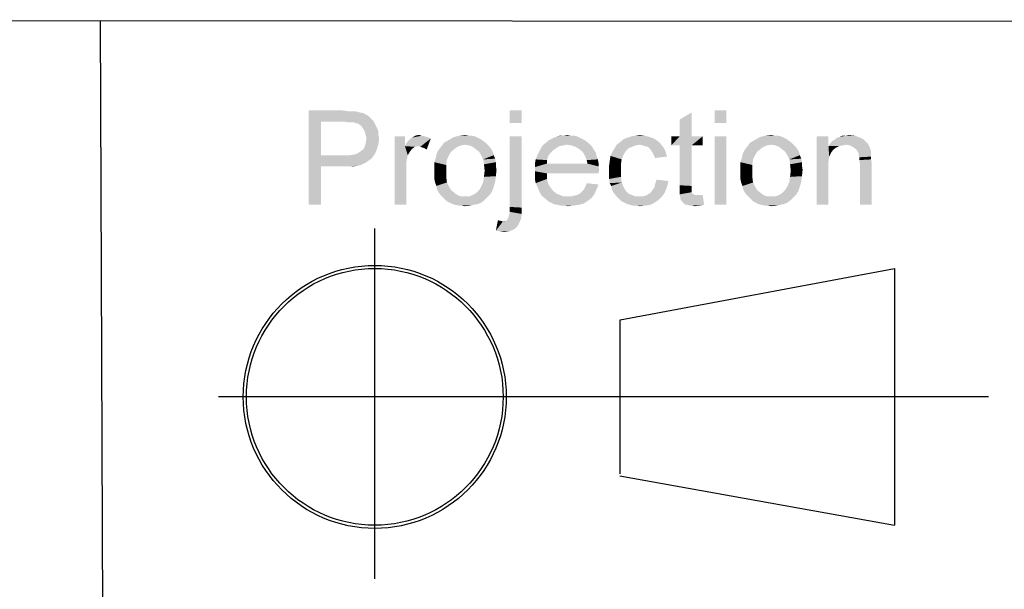
# Model space of a CAD drawing. Units: millimetres. Extents: x 0 to 841, y -679 to -85.
# Drawn here: x 503 to 566, y -649 to -612 of the extents above; entities that cross this region are included whole.
import ezdxf

# ---------------------------------------------------------------- set-up
doc = ezdxf.new("R2010")
doc.units = ezdxf.units.MM
doc.header["$LTSCALE"] = 46.255
doc.layers.add('NDR-120_DXF_FORMAT', color=7, linetype='CONTINUOUS')

msp = doc.modelspace()

# ---------------------------------------------------------------- linework, layer by layer
at = {"layer": 'NDR-120_DXF_FORMAT', "color": 1, "linetype": 'Continuous'}
for p, q in [((831.195, -612.771), (410.798, -612.478)), ((508.427, -612.552), (508.66, -668.543))]:
    msp.add_line(p, q, dxfattribs=at)
at = {"layer": 'NDR-120_DXF_FORMAT', "color": 7, "linetype": 'Continuous'}
for p, q in [((525.9, -648.038), (525.9, -625.762)), ((541.514, -631.565), (558.956, -628.3)), ((558.956, -628.3), (558.956, -644.623)), ((541.514, -641.358), (541.514, -631.565)), ((564.925, -636.462), (515.962, -636.462)), ((541.494, -641.477), (558.956, -644.623))]:
    msp.add_line(p, q, dxfattribs=at)
for radius in [8.363, 8.163]:
    msp.add_circle((525.9, -636.462), radius, dxfattribs=at)
for points in [[(521.687, -618.25), (523.865, -618.25), (522.487, -618.961)], [(522.487, -618.961), (521.687, -624.25), (521.687, -618.25)], [(523.865, -618.25), (524.176, -618.295), (522.487, -618.961)], [(524.621, -618.295), (524.798, -618.339), (522.487, -618.961)], [(524.398, -618.295), (524.621, -618.295), (522.487, -618.961)], [(524.176, -618.295), (524.398, -618.295), (522.487, -618.961)], [(524.798, -618.339), (524.976, -618.384), (522.487, -618.961)], [(524.976, -618.384), (525.198, -618.428), (522.487, -618.961)], [(525.198, -618.428), (525.332, -618.517), (522.487, -618.961)], [(525.332, -618.517), (525.509, -618.606), (522.487, -618.961)], [(525.509, -618.606), (525.643, -618.739), (522.487, -618.961)], [(535.243, -618.25), (534.487, -619.05), (534.487, -618.25)], [(534.487, -619.05), (535.243, -618.25), (535.243, -619.05)], [(545.287, -619.895), (545.287, -618.828), (546.043, -618.384)], [(545.287, -619.895), (546.043, -618.384), (546.043, -619.895)], [(548.265, -618.25), (547.509, -619.05), (547.509, -618.25)], [(547.509, -619.05), (548.265, -618.25), (548.265, -619.05)], [(522.487, -618.961), (522.487, -621.095), (521.687, -624.25)], [(525.643, -618.739), (525.776, -618.873), (522.487, -618.961)], [(523.954, -618.961), (522.487, -618.961), (525.776, -618.873)], [(524.221, -619.006), (523.954, -618.961), (525.776, -618.873)], [(524.398, -619.006), (524.221, -619.006), (525.776, -618.873)], [(524.576, -619.006), (524.398, -619.006), (525.776, -618.873)], [(524.576, -619.006), (525.776, -618.873), (525.865, -619.006)], [(525.865, -619.006), (524.665, -619.05), (524.576, -619.006)], [(524.843, -619.095), (524.665, -619.05), (525.865, -619.006)], [(524.976, -619.184), (524.843, -619.095), (525.865, -619.006)], [(524.976, -619.184), (525.865, -619.006), (525.954, -619.184)], [(525.954, -619.184), (525.065, -619.273), (524.976, -619.184)], [(525.065, -619.273), (525.954, -619.184), (526.043, -619.361)], [(526.043, -619.361), (525.154, -619.406), (525.065, -619.273)], [(525.243, -619.539), (525.154, -619.406), (526.043, -619.361)], [(525.243, -619.539), (526.043, -619.361), (526.132, -619.584)], [(526.132, -619.584), (525.287, -619.673), (525.243, -619.539)], [(525.287, -619.673), (526.132, -619.584), (526.132, -619.806)], [(526.132, -619.806), (525.332, -619.85), (525.287, -619.673)], [(525.332, -619.85), (526.132, -619.806), (526.176, -619.984)], [(526.176, -619.984), (525.376, -620.028), (525.332, -619.85)], [(527.821, -619.895), (527.821, -620.517), (527.154, -624.25)], [(527.821, -619.895), (527.154, -624.25), (527.154, -619.895)], [(528.887, -619.85), (529.065, -619.895), (528.265, -619.984)], [(528.887, -619.85), (528.265, -619.984), (528.487, -619.85)], [(529.065, -619.895), (529.243, -619.939), (528.265, -619.984)], [(528.487, -619.85), (528.709, -619.806), (528.887, -619.85)], [(532.043, -619.85), (532.265, -619.895), (530.932, -619.939)], [(531.865, -619.85), (532.043, -619.85), (530.932, -619.939)], [(531.865, -619.85), (530.932, -619.939), (531.287, -619.85)], [(530.932, -619.939), (532.265, -619.895), (532.443, -619.984)], [(531.287, -619.85), (531.643, -619.806), (531.865, -619.85)], [(535.243, -619.895), (534.487, -624.384), (534.487, -619.895)], [(534.487, -624.384), (535.243, -619.895), (535.243, -624.428)], [(538.754, -619.895), (537.287, -619.984), (537.509, -619.895)], [(537.287, -619.984), (538.754, -619.895), (538.932, -619.984)], [(538.354, -619.85), (538.576, -619.85), (537.509, -619.895)], [(537.909, -619.85), (538.354, -619.85), (537.509, -619.895)], [(537.909, -619.85), (537.509, -619.895), (537.687, -619.85)], [(537.509, -619.895), (538.576, -619.85), (538.754, -619.895)], [(537.909, -619.85), (538.132, -619.806), (538.354, -619.85)], [(543.376, -619.939), (541.954, -619.984), (542.221, -619.895)], [(543.065, -619.85), (542.221, -619.895), (542.487, -619.85)], [(542.221, -619.895), (543.065, -619.85), (543.376, -619.939)], [(542.487, -619.85), (542.754, -619.806), (543.065, -619.85)], [(546.043, -619.895), (546.754, -619.895), (544.754, -620.473)], [(545.287, -619.895), (546.043, -619.895), (544.754, -620.473)], [(545.287, -619.895), (544.754, -620.473), (544.754, -619.895)], [(545.287, -620.473), (544.754, -620.473), (546.754, -619.895)], [(546.043, -620.473), (545.287, -620.473), (546.754, -619.895)], [(546.043, -620.473), (546.754, -619.895), (546.754, -620.473)], [(548.265, -619.895), (547.509, -624.25), (547.509, -619.895)], [(547.509, -624.25), (548.265, -619.895), (548.265, -624.25)], [(551.509, -619.85), (551.732, -619.895), (550.398, -619.939)], [(551.332, -619.85), (551.509, -619.85), (550.398, -619.939)], [(551.332, -619.85), (550.398, -619.939), (550.754, -619.85)], [(550.398, -619.939), (551.732, -619.895), (551.909, -619.984)], [(550.754, -619.85), (551.109, -619.806), (551.332, -619.85)], [(554.754, -619.895), (554.754, -620.517), (553.998, -624.25)], [(554.754, -619.895), (553.998, -624.25), (553.998, -619.895)], [(555.287, -619.984), (555.465, -619.939), (556.443, -619.85)], [(555.287, -619.984), (556.443, -619.85), (556.754, -619.984)], [(555.865, -619.85), (556.443, -619.85), (555.465, -619.939)], [(555.865, -619.85), (555.465, -619.939), (555.643, -619.85)], [(555.865, -619.85), (556.043, -619.806), (556.443, -619.85)], [(525.198, -620.695), (525.287, -620.473), (526.132, -620.384)], [(525.198, -620.695), (526.132, -620.384), (526.043, -620.695)], [(526.132, -620.384), (525.287, -620.473), (525.332, -620.295)], [(525.332, -620.295), (525.376, -620.028), (526.176, -619.984)], [(525.332, -620.295), (526.176, -619.984), (526.132, -620.384)], [(527.821, -620.517), (527.998, -621.095), (527.154, -624.25)], [(527.821, -620.517), (527.909, -620.339), (529.465, -620.028)], [(528.665, -620.517), (527.821, -620.517), (529.465, -620.028)], [(527.821, -620.517), (528.665, -620.517), (528.443, -620.561)], [(527.821, -620.517), (528.443, -620.561), (528.265, -620.695)], [(527.821, -620.517), (528.265, -620.695), (528.132, -620.873)], [(527.821, -620.517), (528.132, -620.873), (527.998, -621.095)], [(527.909, -620.339), (528.043, -620.161), (529.465, -620.028)], [(528.043, -620.161), (528.132, -620.073), (529.465, -620.028)], [(529.465, -620.028), (528.132, -620.073), (528.265, -619.984)], [(528.265, -619.984), (529.243, -619.939), (529.465, -620.028)], [(528.798, -620.561), (528.665, -620.517), (529.465, -620.028)], [(528.932, -620.606), (528.798, -620.561), (529.465, -620.028)], [(529.065, -620.65), (528.932, -620.606), (529.465, -620.028)], [(529.065, -620.65), (529.465, -620.028), (529.198, -620.739)], [(531.376, -620.473), (531.154, -620.561), (530.043, -620.65)], [(531.376, -620.473), (530.043, -620.65), (530.176, -620.473)], [(532.932, -620.295), (531.643, -620.428), (530.176, -620.473)], [(532.932, -620.295), (530.176, -620.473), (530.309, -620.295)], [(530.176, -620.473), (531.643, -620.428), (531.376, -620.473)], [(532.754, -620.161), (530.309, -620.295), (530.621, -620.117)], [(530.309, -620.295), (532.754, -620.161), (532.932, -620.295)], [(532.443, -619.984), (530.621, -620.117), (530.932, -619.939)], [(532.443, -619.984), (532.621, -620.073), (530.621, -620.117)], [(530.621, -620.117), (532.621, -620.073), (532.754, -620.161)], [(531.643, -620.428), (532.932, -620.295), (533.065, -620.428)], [(533.065, -620.428), (531.909, -620.473), (531.643, -620.428)], [(532.132, -620.561), (531.909, -620.473), (533.065, -620.428)], [(532.132, -620.561), (533.065, -620.428), (533.198, -620.561)], [(538.132, -620.428), (537.865, -620.473), (536.487, -620.606)], [(538.132, -620.428), (536.487, -620.606), (536.621, -620.428)], [(537.865, -620.473), (537.643, -620.517), (536.487, -620.606)], [(536.487, -620.606), (537.643, -620.517), (537.421, -620.65)], [(539.465, -620.295), (536.621, -620.428), (536.798, -620.295)], [(538.132, -620.428), (536.621, -620.428), (539.465, -620.295)], [(539.287, -620.161), (536.798, -620.295), (536.932, -620.161)], [(536.798, -620.295), (539.287, -620.161), (539.465, -620.295)], [(539.109, -620.073), (536.932, -620.161), (537.109, -620.073)], [(536.932, -620.161), (539.109, -620.073), (539.287, -620.161)], [(538.932, -619.984), (537.109, -620.073), (537.287, -619.984)], [(537.109, -620.073), (538.932, -619.984), (539.109, -620.073)], [(538.132, -620.428), (539.465, -620.295), (539.598, -620.428)], [(539.598, -620.428), (538.398, -620.473), (538.132, -620.428)], [(538.665, -620.561), (538.398, -620.473), (539.598, -620.428)], [(538.665, -620.561), (539.598, -620.428), (539.732, -620.561)], [(542.754, -620.428), (542.487, -620.473), (541.154, -620.65)], [(542.754, -620.428), (541.154, -620.65), (541.287, -620.428)], [(542.487, -620.473), (542.265, -620.561), (541.154, -620.65)], [(544.087, -620.384), (541.287, -620.428), (541.509, -620.25)], [(542.754, -620.428), (541.287, -620.428), (544.087, -620.384)], [(543.909, -620.206), (541.509, -620.25), (541.732, -620.073)], [(541.509, -620.25), (543.909, -620.206), (544.087, -620.384)], [(543.643, -620.028), (541.732, -620.073), (541.954, -619.984)], [(541.732, -620.073), (543.643, -620.028), (543.909, -620.206)], [(541.954, -619.984), (543.376, -619.939), (543.643, -620.028)], [(542.932, -620.473), (542.754, -620.428), (544.087, -620.384)], [(543.065, -620.517), (542.932, -620.473), (544.087, -620.384)], [(543.243, -620.561), (543.065, -620.517), (544.087, -620.384)], [(543.243, -620.561), (544.087, -620.384), (544.265, -620.606)], [(546.043, -620.473), (545.287, -623.006), (545.287, -620.473)], [(545.287, -623.006), (546.043, -620.473), (546.043, -623.05)], [(550.843, -620.473), (550.621, -620.561), (549.509, -620.65)], [(550.843, -620.473), (549.509, -620.65), (549.643, -620.473)], [(552.398, -620.295), (551.109, -620.428), (549.643, -620.473)], [(552.398, -620.295), (549.643, -620.473), (549.776, -620.295)], [(549.643, -620.473), (551.109, -620.428), (550.843, -620.473)], [(552.221, -620.161), (549.776, -620.295), (550.087, -620.117)], [(549.776, -620.295), (552.221, -620.161), (552.398, -620.295)], [(551.909, -619.984), (550.087, -620.117), (550.398, -619.939)], [(551.909, -619.984), (552.087, -620.073), (550.087, -620.117)], [(550.087, -620.117), (552.087, -620.073), (552.221, -620.161)], [(551.109, -620.428), (552.398, -620.295), (552.532, -620.428)], [(552.532, -620.428), (551.376, -620.473), (551.109, -620.428)], [(551.598, -620.561), (551.376, -620.473), (552.532, -620.428)], [(551.598, -620.561), (552.532, -620.428), (552.665, -620.561)], [(554.754, -620.517), (554.798, -621.184), (553.998, -624.25)], [(555.865, -620.428), (554.754, -620.517), (554.843, -620.384)], [(555.865, -620.428), (555.643, -620.473), (554.754, -620.517)], [(554.754, -620.517), (555.643, -620.473), (555.421, -620.517)], [(554.754, -620.517), (555.421, -620.517), (555.243, -620.606)], [(554.754, -620.517), (555.243, -620.606), (555.065, -620.739)], [(554.754, -620.517), (555.065, -620.739), (554.932, -620.917)], [(554.754, -620.517), (554.932, -620.917), (554.798, -621.184)], [(557.154, -620.25), (554.843, -620.384), (554.976, -620.206)], [(557.154, -620.25), (557.243, -620.339), (554.843, -620.384)], [(555.865, -620.428), (554.843, -620.384), (557.243, -620.339)], [(557.021, -620.117), (554.976, -620.206), (555.154, -620.117)], [(554.976, -620.206), (557.021, -620.117), (557.154, -620.25)], [(556.754, -619.984), (556.887, -620.028), (555.154, -620.117)], [(556.754, -619.984), (555.154, -620.117), (555.287, -619.984)], [(555.154, -620.117), (556.887, -620.028), (557.021, -620.117)], [(556.132, -620.473), (555.865, -620.428), (557.243, -620.339)], [(556.354, -620.606), (556.132, -620.473), (557.243, -620.339)], [(556.354, -620.606), (557.243, -620.339), (557.376, -620.606)], [(522.487, -621.095), (522.487, -621.806), (521.687, -624.25)], [(524.309, -621.095), (525.687, -621.317), (522.487, -621.806)], [(523.954, -621.095), (524.309, -621.095), (522.487, -621.806)], [(522.487, -621.095), (523.954, -621.095), (522.487, -621.806)], [(524.309, -621.095), (524.621, -621.05), (525.909, -621.006)], [(524.309, -621.095), (525.909, -621.006), (525.687, -621.317)], [(525.909, -621.006), (524.621, -621.05), (524.843, -620.961)], [(524.843, -620.961), (525.021, -620.828), (526.043, -620.695)], [(524.843, -620.961), (526.043, -620.695), (525.909, -621.006)], [(526.043, -620.695), (525.021, -620.828), (525.198, -620.695)], [(527.998, -621.095), (527.909, -621.495), (527.154, -624.25)], [(530.621, -621.095), (529.776, -621.273), (529.821, -621.05)], [(529.776, -621.273), (530.621, -621.095), (530.487, -621.361)], [(530.754, -620.873), (529.821, -621.05), (529.909, -620.828)], [(529.821, -621.05), (530.754, -620.873), (530.621, -621.095)], [(530.976, -620.695), (529.909, -620.828), (530.043, -620.65)], [(529.909, -620.828), (530.976, -620.695), (530.754, -620.873)], [(530.043, -620.65), (531.154, -620.561), (530.976, -620.695)], [(533.198, -620.561), (532.309, -620.695), (532.132, -620.561)], [(532.309, -620.695), (533.198, -620.561), (533.332, -620.739)], [(533.332, -620.739), (532.532, -620.873), (532.309, -620.695)], [(532.532, -620.873), (533.332, -620.739), (533.421, -620.917)], [(533.421, -620.917), (532.665, -621.095), (532.532, -620.873)], [(532.665, -621.095), (533.421, -620.917), (533.465, -621.095)], [(533.465, -621.095), (532.798, -621.361), (532.665, -621.095)], [(533.465, -621.095), (533.554, -621.317), (532.798, -621.361)], [(536.932, -621.139), (536.132, -621.361), (536.221, -621.139)], [(536.132, -621.361), (536.932, -621.139), (536.843, -621.406)], [(537.065, -620.961), (536.221, -621.139), (536.309, -620.961)], [(536.221, -621.139), (537.065, -620.961), (536.932, -621.139)], [(537.243, -620.784), (536.309, -620.961), (536.398, -620.784)], [(536.309, -620.961), (537.243, -620.784), (537.065, -620.961)], [(537.421, -620.65), (536.398, -620.784), (536.487, -620.606)], [(536.398, -620.784), (537.421, -620.65), (537.243, -620.784)], [(539.732, -620.561), (538.887, -620.695), (538.665, -620.561)], [(538.887, -620.695), (539.732, -620.561), (539.821, -620.739)], [(539.821, -620.739), (539.109, -620.873), (538.887, -620.695)], [(539.109, -620.873), (539.821, -620.739), (539.954, -620.917)], [(539.954, -620.917), (539.198, -621.006), (539.109, -620.873)], [(539.198, -621.006), (539.954, -620.917), (539.998, -621.139)], [(539.998, -621.139), (539.287, -621.184), (539.198, -621.006)], [(539.287, -621.184), (539.998, -621.139), (540.087, -621.361)], [(541.598, -621.361), (540.843, -621.45), (540.887, -621.139)], [(541.732, -621.05), (540.887, -621.139), (541.021, -620.873)], [(540.887, -621.139), (541.732, -621.05), (541.598, -621.361)], [(542.043, -620.65), (541.865, -620.828), (541.021, -620.873)], [(542.043, -620.65), (541.021, -620.873), (541.154, -620.65)], [(541.021, -620.873), (541.865, -620.828), (541.732, -621.05)], [(541.154, -620.65), (542.265, -620.561), (542.043, -620.65)], [(544.265, -620.606), (543.376, -620.65), (543.243, -620.561)], [(543.465, -620.784), (543.376, -620.65), (544.265, -620.606)], [(543.465, -620.784), (544.265, -620.606), (544.398, -620.873)], [(544.398, -620.873), (543.554, -620.917), (543.465, -620.784)], [(543.643, -621.095), (543.554, -620.917), (544.398, -620.873)], [(543.643, -621.095), (544.398, -620.873), (544.487, -621.184)], [(544.487, -621.184), (543.732, -621.273), (543.643, -621.095)], [(550.087, -621.095), (549.243, -621.273), (549.287, -621.05)], [(549.243, -621.273), (550.087, -621.095), (549.954, -621.361)], [(550.221, -620.873), (549.287, -621.05), (549.376, -620.828)], [(549.287, -621.05), (550.221, -620.873), (550.087, -621.095)], [(550.443, -620.695), (549.376, -620.828), (549.509, -620.65)], [(549.376, -620.828), (550.443, -620.695), (550.221, -620.873)], [(549.509, -620.65), (550.621, -620.561), (550.443, -620.695)], [(552.665, -620.561), (551.776, -620.695), (551.598, -620.561)], [(551.776, -620.695), (552.665, -620.561), (552.798, -620.739)], [(552.798, -620.739), (551.998, -620.873), (551.776, -620.695)], [(551.998, -620.873), (552.798, -620.739), (552.887, -620.917)], [(552.887, -620.917), (552.132, -621.095), (551.998, -620.873)], [(552.132, -621.095), (552.887, -620.917), (552.932, -621.095)], [(552.932, -621.095), (552.265, -621.361), (552.132, -621.095)], [(552.932, -621.095), (553.021, -621.317), (552.265, -621.361)], [(557.376, -620.606), (556.532, -620.739), (556.354, -620.606)], [(556.532, -620.739), (557.376, -620.606), (557.465, -620.873)], [(557.465, -620.873), (556.665, -620.961), (556.532, -620.739)], [(556.665, -620.961), (557.465, -620.873), (557.465, -621.006)], [(557.465, -621.006), (556.665, -621.05), (556.665, -620.961)], [(556.665, -621.05), (557.465, -621.006), (557.465, -621.184)], [(557.465, -621.184), (556.709, -621.228), (556.665, -621.05)], [(525.687, -621.317), (525.554, -621.406), (522.487, -621.806)], [(525.554, -621.406), (525.376, -621.539), (522.487, -621.806)], [(525.376, -621.539), (525.198, -621.628), (522.487, -621.806)], [(525.198, -621.628), (525.021, -621.717), (522.487, -621.806)], [(525.021, -621.717), (524.798, -621.761), (522.487, -621.806)], [(523.954, -621.806), (522.487, -621.806), (524.798, -621.761)], [(524.265, -621.806), (523.954, -621.806), (524.798, -621.761)], [(524.265, -621.806), (524.798, -621.761), (524.532, -621.806)], [(527.909, -621.495), (527.909, -621.984), (527.154, -624.25)], [(530.487, -621.361), (529.687, -621.539), (529.776, -621.273)], [(529.687, -621.539), (530.487, -621.361), (530.443, -621.717)], [(530.443, -621.717), (529.687, -621.806), (529.687, -621.539)], [(529.687, -622.073), (529.687, -621.806), (530.443, -621.717)], [(529.687, -622.073), (530.443, -621.717), (530.443, -622.073)], [(532.798, -621.361), (533.554, -621.317), (533.598, -621.539)], [(533.598, -621.539), (532.843, -621.673), (532.798, -621.361)], [(532.843, -621.673), (533.598, -621.539), (533.598, -621.761)], [(533.598, -621.761), (532.887, -622.073), (532.843, -621.673)], [(533.598, -621.761), (533.643, -622.028), (532.887, -622.073)], [(536.843, -621.406), (536.087, -621.628), (536.132, -621.361)], [(536.087, -621.628), (536.843, -621.406), (536.843, -621.628)], [(539.421, -621.628), (540.132, -621.806), (536.087, -621.85)], [(536.843, -621.628), (539.421, -621.628), (536.087, -621.85)], [(536.843, -621.628), (536.087, -621.85), (536.087, -621.628)], [(540.087, -621.361), (539.376, -621.406), (539.287, -621.184)], [(539.376, -621.406), (540.087, -621.361), (540.132, -621.584)], [(540.132, -621.584), (539.421, -621.628), (539.376, -621.406)], [(539.421, -621.628), (540.132, -621.584), (540.132, -621.806)], [(541.554, -621.673), (540.798, -621.761), (540.843, -621.45)], [(540.798, -621.761), (541.554, -621.673), (541.554, -622.073)], [(541.554, -622.073), (540.798, -622.117), (540.798, -621.761)], [(540.843, -621.45), (541.598, -621.361), (541.554, -621.673)], [(549.954, -621.361), (549.154, -621.539), (549.243, -621.273)], [(549.154, -621.539), (549.954, -621.361), (549.909, -621.717)], [(549.909, -621.717), (549.154, -621.806), (549.154, -621.539)], [(549.154, -622.073), (549.154, -621.806), (549.909, -621.717)], [(549.154, -622.073), (549.909, -621.717), (549.909, -622.073)], [(552.265, -621.361), (553.021, -621.317), (553.065, -621.539)], [(553.065, -621.539), (552.309, -621.673), (552.265, -621.361)], [(552.309, -621.673), (553.065, -621.539), (553.065, -621.761)], [(553.065, -621.761), (552.354, -622.073), (552.309, -621.673)], [(553.065, -621.761), (553.109, -622.028), (552.354, -622.073)], [(554.798, -621.184), (554.754, -621.495), (553.998, -624.25)], [(554.754, -621.495), (554.754, -621.895), (553.998, -624.25)], [(556.709, -621.228), (557.465, -621.184), (557.465, -621.361)], [(557.465, -621.361), (556.709, -621.406), (556.709, -621.228)], [(556.709, -621.406), (557.465, -621.361), (557.509, -621.584)], [(557.509, -621.584), (556.754, -621.628), (556.709, -621.406)], [(556.754, -624.25), (556.754, -621.628), (557.509, -621.584)], [(556.754, -624.25), (557.509, -621.584), (557.509, -624.25)], [(521.687, -624.25), (522.487, -621.806), (522.487, -624.25)], [(527.154, -624.25), (527.909, -621.984), (527.909, -624.25)], [(530.443, -622.073), (529.687, -622.339), (529.687, -622.073)], [(529.687, -622.339), (530.443, -622.073), (530.443, -622.473)], [(530.443, -622.473), (529.687, -622.606), (529.687, -622.339)], [(533.598, -622.428), (532.843, -622.473), (532.887, -622.073)], [(532.887, -622.073), (533.643, -622.028), (533.598, -622.428)], [(536.087, -621.85), (540.132, -621.806), (540.176, -622.073)], [(540.176, -622.073), (536.087, -622.117), (536.087, -621.85)], [(536.087, -622.117), (540.176, -622.073), (540.132, -622.161)], [(536.087, -622.117), (540.132, -622.161), (536.843, -622.25)], [(536.843, -622.25), (536.087, -622.384), (536.087, -622.117)], [(536.087, -622.384), (536.843, -622.25), (536.843, -622.606)], [(536.843, -622.606), (536.087, -622.65), (536.087, -622.384)], [(536.843, -622.25), (540.132, -622.161), (540.132, -622.25)], [(540.798, -622.384), (540.798, -622.117), (541.554, -622.073)], [(540.798, -622.384), (541.554, -622.073), (541.554, -622.473)], [(541.554, -622.473), (540.798, -622.606), (540.798, -622.384)], [(549.909, -622.073), (549.154, -622.339), (549.154, -622.073)], [(549.154, -622.339), (549.909, -622.073), (549.909, -622.473)], [(549.909, -622.473), (549.154, -622.606), (549.154, -622.339)], [(553.065, -622.428), (552.309, -622.473), (552.354, -622.073)], [(552.354, -622.073), (553.109, -622.028), (553.065, -622.428)], [(553.998, -624.25), (554.754, -621.895), (554.754, -624.25)], [(529.732, -622.828), (529.687, -622.606), (530.443, -622.473)], [(529.732, -622.828), (530.443, -622.473), (530.487, -622.828)], [(530.487, -622.828), (529.821, -623.05), (529.732, -622.828)], [(529.821, -623.05), (530.487, -622.828), (530.621, -623.095)], [(533.554, -622.784), (532.665, -623.095), (532.798, -622.784)], [(532.665, -623.095), (533.554, -622.784), (533.465, -623.095)], [(532.798, -622.784), (532.843, -622.473), (533.598, -622.428)], [(532.798, -622.784), (533.598, -622.428), (533.554, -622.784)], [(536.132, -622.873), (536.087, -622.65), (536.843, -622.606)], [(536.132, -622.873), (536.843, -622.606), (536.932, -622.917)], [(536.932, -622.917), (536.221, -623.05), (536.132, -622.873)], [(536.221, -623.05), (536.932, -622.917), (537.065, -623.139)], [(539.198, -623.273), (539.287, -623.095), (540.132, -622.961)], [(539.198, -623.273), (540.132, -622.961), (539.998, -623.273)], [(540.132, -622.961), (539.287, -623.095), (539.376, -622.873)], [(540.798, -622.606), (541.554, -622.473), (541.598, -622.828)], [(541.598, -622.828), (540.843, -622.873), (540.798, -622.606)], [(540.932, -623.05), (540.843, -622.873), (541.598, -622.828)], [(540.932, -623.05), (541.598, -622.828), (541.732, -623.139)], [(544.487, -623.095), (543.687, -623.139), (543.732, -622.917)], [(544.576, -622.739), (543.732, -622.917), (543.821, -622.65)], [(543.732, -622.917), (544.576, -622.739), (544.487, -623.095)], [(546.043, -623.05), (545.287, -623.317), (545.287, -623.006)], [(549.198, -622.828), (549.154, -622.606), (549.909, -622.473)], [(549.198, -622.828), (549.909, -622.473), (549.954, -622.828)], [(549.954, -622.828), (549.287, -623.05), (549.198, -622.828)], [(549.287, -623.05), (549.954, -622.828), (550.087, -623.095)], [(553.021, -622.784), (552.132, -623.095), (552.265, -622.784)], [(552.132, -623.095), (553.021, -622.784), (552.932, -623.095)], [(552.265, -622.784), (552.309, -622.473), (553.065, -622.428)], [(552.265, -622.784), (553.065, -622.428), (553.021, -622.784)], [(530.621, -623.095), (529.865, -623.273), (529.821, -623.05)], [(529.865, -623.273), (530.621, -623.095), (530.754, -623.317)], [(530.754, -623.317), (529.954, -623.45), (529.865, -623.273)], [(529.954, -623.45), (530.754, -623.317), (530.976, -623.495)], [(530.976, -623.495), (530.087, -623.628), (529.954, -623.45)], [(530.087, -623.628), (530.976, -623.495), (531.154, -623.628)], [(531.154, -623.628), (530.221, -623.761), (530.087, -623.628)], [(531.154, -623.628), (531.376, -623.717), (530.221, -623.761)], [(531.909, -623.717), (532.132, -623.628), (533.243, -623.584)], [(531.909, -623.717), (533.243, -623.584), (533.065, -623.761)], [(533.243, -623.584), (532.132, -623.628), (532.354, -623.495)], [(533.376, -623.361), (532.354, -623.495), (532.532, -623.317)], [(532.354, -623.495), (533.376, -623.361), (533.243, -623.584)], [(533.465, -623.095), (532.532, -623.317), (532.665, -623.095)], [(532.532, -623.317), (533.465, -623.095), (533.376, -623.361)], [(537.065, -623.139), (536.309, -623.273), (536.221, -623.05)], [(536.309, -623.273), (537.065, -623.139), (537.243, -623.361)], [(537.243, -623.361), (536.398, -623.45), (536.309, -623.273)], [(536.398, -623.45), (537.243, -623.361), (537.465, -623.539)], [(537.465, -623.539), (536.487, -623.628), (536.398, -623.45)], [(536.487, -623.628), (537.465, -623.539), (537.687, -623.628)], [(537.687, -623.628), (536.621, -623.761), (536.487, -623.628)], [(537.687, -623.628), (537.909, -623.717), (536.621, -623.761)], [(538.398, -623.717), (538.576, -623.673), (539.865, -623.584)], [(538.398, -623.717), (539.865, -623.584), (539.687, -623.806)], [(538.576, -623.673), (538.754, -623.628), (539.865, -623.584)], [(539.865, -623.584), (538.754, -623.628), (538.932, -623.539)], [(538.932, -623.539), (539.065, -623.406), (539.998, -623.273)], [(538.932, -623.539), (539.998, -623.273), (539.865, -623.584)], [(539.998, -623.273), (539.065, -623.406), (539.198, -623.273)], [(541.732, -623.139), (540.976, -623.273), (540.932, -623.05)], [(540.976, -623.273), (541.732, -623.139), (541.865, -623.361)], [(541.865, -623.361), (541.065, -623.45), (540.976, -623.273)], [(541.065, -623.45), (541.865, -623.361), (542.043, -623.539)], [(542.043, -623.539), (541.198, -623.628), (541.065, -623.45)], [(541.198, -623.628), (542.043, -623.539), (542.265, -623.628)], [(542.265, -623.628), (541.332, -623.761), (541.198, -623.628)], [(542.265, -623.628), (542.487, -623.717), (541.332, -623.761)], [(542.932, -623.717), (543.109, -623.673), (544.354, -623.45)], [(542.932, -623.717), (544.354, -623.45), (544.176, -623.717)], [(543.109, -623.673), (543.287, -623.584), (544.354, -623.45)], [(543.287, -623.584), (543.421, -623.495), (544.354, -623.45)], [(544.354, -623.45), (543.421, -623.495), (543.554, -623.317)], [(543.554, -623.317), (543.687, -623.139), (544.487, -623.095)], [(543.554, -623.317), (544.487, -623.095), (544.354, -623.45)], [(546.043, -623.05), (546.043, -623.184), (545.287, -623.317)], [(545.287, -623.317), (546.043, -623.184), (546.043, -623.317)], [(546.043, -623.317), (546.043, -623.406), (545.287, -623.584)], [(546.043, -623.317), (545.287, -623.584), (545.287, -623.317)], [(546.043, -623.406), (546.043, -623.45), (545.287, -623.584)], [(546.043, -623.45), (546.087, -623.539), (545.287, -623.584)], [(545.287, -623.584), (546.087, -623.539), (546.176, -623.584)], [(546.176, -623.584), (545.332, -623.761), (545.287, -623.584)], [(546.176, -623.584), (546.265, -623.628), (545.332, -623.761)], [(546.576, -623.628), (546.754, -623.628), (545.332, -623.761)], [(546.443, -623.628), (546.576, -623.628), (545.332, -623.761)], [(546.265, -623.628), (546.443, -623.628), (545.332, -623.761)], [(545.332, -623.895), (545.332, -623.761), (546.754, -623.628)], [(545.465, -624.073), (545.332, -623.895), (546.754, -623.628)], [(545.643, -624.25), (545.465, -624.073), (546.754, -623.628)], [(545.776, -624.25), (545.643, -624.25), (546.754, -623.628)], [(545.776, -624.25), (546.754, -623.628), (546.843, -624.25)], [(550.087, -623.095), (549.332, -623.273), (549.287, -623.05)], [(549.332, -623.273), (550.087, -623.095), (550.221, -623.317)], [(550.221, -623.317), (549.421, -623.45), (549.332, -623.273)], [(549.421, -623.45), (550.221, -623.317), (550.443, -623.495)], [(550.443, -623.495), (549.554, -623.628), (549.421, -623.45)], [(549.554, -623.628), (550.443, -623.495), (550.621, -623.628)], [(550.621, -623.628), (549.687, -623.761), (549.554, -623.628)], [(550.621, -623.628), (550.843, -623.717), (549.687, -623.761)], [(551.376, -623.717), (551.598, -623.628), (552.709, -623.584)], [(551.376, -623.717), (552.709, -623.584), (552.532, -623.761)], [(552.709, -623.584), (551.598, -623.628), (551.821, -623.495)], [(552.843, -623.361), (551.821, -623.495), (551.998, -623.317)], [(551.821, -623.495), (552.843, -623.361), (552.709, -623.584)], [(552.932, -623.095), (551.998, -623.317), (552.132, -623.095)], [(551.998, -623.317), (552.932, -623.095), (552.843, -623.361)], [(531.643, -623.717), (531.909, -623.717), (530.221, -623.761)], [(531.376, -623.717), (531.643, -623.717), (530.221, -623.761)], [(533.065, -623.761), (530.221, -623.761), (531.909, -623.717)], [(533.065, -623.761), (530.354, -623.895), (530.221, -623.761)], [(530.354, -623.895), (533.065, -623.761), (532.887, -623.939)], [(532.887, -623.939), (530.487, -624.028), (530.354, -623.895)], [(530.665, -624.117), (530.487, -624.028), (532.887, -623.939)], [(530.665, -624.117), (532.887, -623.939), (532.665, -624.117)], [(532.665, -624.117), (530.843, -624.206), (530.665, -624.117)], [(530.843, -624.206), (532.665, -624.117), (532.443, -624.206)], [(532.443, -624.206), (531.021, -624.25), (530.843, -624.206)], [(531.021, -624.25), (532.443, -624.206), (532.176, -624.25)], [(532.176, -624.25), (531.243, -624.295), (531.021, -624.25)], [(531.421, -624.295), (531.243, -624.295), (532.176, -624.25)], [(531.421, -624.295), (532.176, -624.25), (531.909, -624.295)], [(538.176, -623.717), (538.398, -623.717), (536.621, -623.761)], [(537.909, -623.717), (538.176, -623.717), (536.621, -623.761)], [(539.687, -623.806), (536.621, -623.761), (538.398, -623.717)], [(539.687, -623.806), (536.798, -623.895), (536.621, -623.761)], [(536.798, -623.895), (539.687, -623.806), (539.465, -623.984)], [(539.465, -623.984), (536.932, -624.028), (536.798, -623.895)], [(537.109, -624.117), (536.932, -624.028), (539.465, -623.984)], [(537.109, -624.117), (539.465, -623.984), (539.198, -624.161)], [(539.198, -624.161), (537.287, -624.206), (537.109, -624.117)], [(537.509, -624.25), (537.287, -624.206), (539.198, -624.161)], [(537.509, -624.25), (539.198, -624.161), (538.887, -624.25)], [(538.887, -624.25), (537.732, -624.295), (537.509, -624.25)], [(537.954, -624.295), (537.732, -624.295), (538.887, -624.25)], [(537.954, -624.295), (538.887, -624.25), (538.532, -624.295)], [(542.932, -623.717), (544.176, -623.717), (541.332, -623.761)], [(542.709, -623.717), (542.932, -623.717), (541.332, -623.761)], [(542.487, -623.717), (542.709, -623.717), (541.332, -623.761)], [(541.465, -623.895), (541.332, -623.761), (544.176, -623.717)], [(541.465, -623.895), (544.176, -623.717), (543.954, -623.939)], [(543.954, -623.939), (541.598, -624.028), (541.465, -623.895)], [(541.776, -624.117), (541.598, -624.028), (543.954, -623.939)], [(541.776, -624.117), (543.954, -623.939), (543.687, -624.117)], [(543.687, -624.117), (541.954, -624.206), (541.776, -624.117)], [(542.132, -624.25), (541.954, -624.206), (543.687, -624.117)], [(542.132, -624.25), (543.687, -624.117), (543.421, -624.25)], [(543.421, -624.25), (542.309, -624.295), (542.132, -624.25)], [(542.532, -624.295), (542.309, -624.295), (543.421, -624.25)], [(542.532, -624.295), (543.421, -624.25), (543.109, -624.295)], [(546.843, -624.25), (545.909, -624.295), (545.776, -624.25)], [(546.087, -624.295), (545.909, -624.295), (546.843, -624.25)], [(546.087, -624.295), (546.843, -624.25), (546.532, -624.295)], [(551.109, -623.717), (551.376, -623.717), (549.687, -623.761)], [(550.843, -623.717), (551.109, -623.717), (549.687, -623.761)], [(552.532, -623.761), (549.687, -623.761), (551.376, -623.717)], [(552.532, -623.761), (549.821, -623.895), (549.687, -623.761)], [(549.821, -623.895), (552.532, -623.761), (552.354, -623.939)], [(552.354, -623.939), (549.954, -624.028), (549.821, -623.895)], [(550.132, -624.117), (549.954, -624.028), (552.354, -623.939)], [(550.132, -624.117), (552.354, -623.939), (552.132, -624.117)], [(552.132, -624.117), (550.309, -624.206), (550.132, -624.117)], [(550.309, -624.206), (552.132, -624.117), (551.909, -624.206)], [(551.909, -624.206), (550.487, -624.25), (550.309, -624.206)], [(550.487, -624.25), (551.909, -624.206), (551.643, -624.25)], [(551.643, -624.25), (550.709, -624.295), (550.487, -624.25)], [(550.887, -624.295), (550.709, -624.295), (551.643, -624.25)], [(550.887, -624.295), (551.643, -624.25), (551.376, -624.295)], [(531.909, -624.295), (531.643, -624.339), (531.421, -624.295)], [(534.354, -625.139), (534.398, -625.05), (535.243, -624.828)], [(534.354, -625.139), (535.243, -624.828), (535.198, -625.139)], [(534.398, -625.05), (534.443, -624.873), (535.243, -624.828)], [(535.243, -624.828), (534.443, -624.873), (534.487, -624.695)], [(535.243, -624.428), (534.487, -624.695), (534.487, -624.384)], [(534.487, -624.695), (535.243, -624.428), (535.243, -624.828)], [(538.532, -624.295), (538.176, -624.339), (537.954, -624.295)], [(543.109, -624.295), (542.754, -624.339), (542.532, -624.295)], [(546.532, -624.295), (546.265, -624.339), (546.087, -624.295)], [(551.376, -624.295), (551.109, -624.339), (550.887, -624.295)], [(533.909, -625.273), (533.598, -625.895), (533.732, -625.228)], [(533.909, -625.273), (534.043, -625.317), (533.598, -625.895)], [(534.043, -625.317), (535.109, -625.361), (533.598, -625.895)], [(535.109, -625.361), (535.021, -625.539), (533.598, -625.895)], [(535.021, -625.539), (534.887, -625.717), (533.598, -625.895)], [(534.043, -625.317), (534.221, -625.273), (535.198, -625.139)], [(534.043, -625.317), (535.198, -625.139), (535.109, -625.361)], [(534.221, -625.273), (534.043, -625.317), (534.132, -625.273)], [(534.221, -625.273), (534.309, -625.228), (535.198, -625.139)], [(535.198, -625.139), (534.309, -625.228), (534.354, -625.139)], [(534.887, -625.717), (534.665, -625.85), (533.598, -625.895)], [(533.865, -625.939), (533.598, -625.895), (534.665, -625.85)], [(533.865, -625.939), (534.665, -625.85), (534.443, -625.939)], [(534.443, -625.939), (534.132, -625.984), (533.865, -625.939)]]:
    msp.add_solid(points, dxfattribs=at)

doc.saveas('drawing.dxf')
